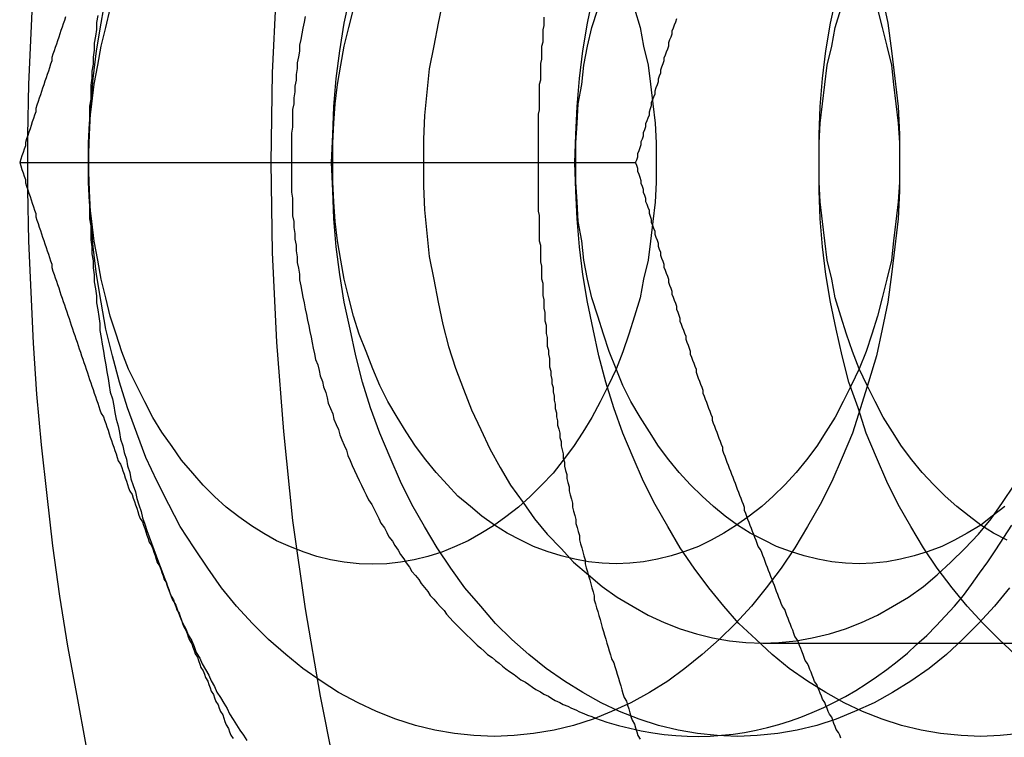
# Model space of a CAD drawing. Extents: x 2347 to 3317, y 267 to 894.
# Drawn here: x 2851 to 2860, y 480 to 487 of the extents above; entities that cross this region are included whole.
import ezdxf

# ---------------------------------------------------------------- set-up
doc = ezdxf.new("R2010")
doc.units = 0
doc.header["$LTSCALE"] = 25
doc.linetypes.add('VERDECKT', pattern=[0.375, 0.25, -0.125])
doc.layers.get('0').update_dxf_attribs({"linetype": 'CONTINUOUS'})
doc.layers.add('RAHMEN', color=254, linetype='CONTINUOUS')

# ---------------------------------------------------------------- blocks, each defined once
blk = doc.blocks.new('A$C6E0E7B12')
at = {"color": 1, "linetype": 'VERDECKT'}
for p, q in [((1963.941, 571.8662), (1969.3142, 571.8662)), ((1970.4191, 567.6782), (1976.3418, 567.6782))]:
    blk.add_line(p, q, dxfattribs=at)
at = {"color": 3, "linetype": 'CONTINUOUS'}
for points in [[(1964.01, 572.103, 0), (1964.02, 572.549, 0), (1964.04, 572.995, 0), (1964.06, 573.44, 0), (1964.09, 573.883, 0), (1964.13, 574.326, 0), (1964.18, 574.767, 0), (1964.23, 575.207, 0), (1964.29, 575.644, 0), (1964.36, 576.08, 0), (1964.44, 576.512, 0), (1964.52, 576.942, 0), (1964.61, 577.369, 0), (1964.71, 577.793, 0), (1964.82, 578.213, 0), (1964.93, 578.629, 0), (1965.05, 579.041, 0), (1965.18, 579.449, 0)], [(1964.54, 571.866, 0), (1964.55, 572.112, 0), (1964.56, 572.356, 0), (1964.58, 572.6, 0), (1964.61, 572.842, 0), (1964.65, 573.081, 0), (1964.69, 573.318, 0)], [(1971.46, 573.318, 0), (1971.51, 573.081, 0), (1971.54, 572.842, 0), (1971.57, 572.6, 0), (1971.6, 572.356, 0), (1971.61, 572.112, 0), (1971.61, 571.866, 0), (1971.61, 571.621, 0), (1971.6, 571.376, 0), (1971.57, 571.133, 0), (1971.54, 570.891, 0), (1971.51, 570.651, 0), (1971.46, 570.415, 0), (1971.41, 570.182, 0), (1971.34, 569.953, 0), (1971.27, 569.728, 0), (1971.2, 569.509, 0), (1971.11, 569.296, 0), (1971.02, 569.088, 0), (1970.92, 568.888, 0), (1970.81, 568.694, 0), (1970.7, 568.508, 0), (1970.58, 568.331, 0), (1970.45, 568.161, 0), (1970.32, 568.001, 0), (1970.18, 567.85, 0), (1970.04, 567.709, 0), (1969.89, 567.578, 0), (1969.74, 567.457, 0), (1969.59, 567.346, 0), (1969.43, 567.247, 0), (1969.27, 567.159, 0), (1969.1, 567.082, 0), (1968.94, 567.016, 0), (1968.77, 566.962, 0), (1968.6, 566.92, 0), (1968.42, 566.89, 0), (1968.25, 566.872, 0), (1968.08, 566.866, 0), (1967.9, 566.872, 0), (1967.73, 566.89, 0), (1967.56, 566.92, 0), (1967.39, 566.962, 0), (1967.22, 567.016, 0), (1967.05, 567.082, 0), (1966.89, 567.159, 0), (1966.72, 567.247, 0), (1966.57, 567.346, 0), (1966.41, 567.457, 0), (1966.26, 567.578, 0), (1966.11, 567.709, 0), (1965.97, 567.85, 0), (1965.83, 568.001, 0), (1965.7, 568.161, 0), (1965.58, 568.331, 0), (1965.46, 568.508, 0), (1965.34, 568.694, 0), (1965.24, 568.888, 0), (1965.14, 569.088, 0), (1965.04, 569.296, 0), (1964.96, 569.509, 0), (1964.88, 569.728, 0), (1964.81, 569.953, 0), (1964.75, 570.182, 0), (1964.69, 570.415, 0), (1964.65, 570.651, 0), (1964.61, 570.891, 0), (1964.58, 571.133, 0), (1964.56, 571.376, 0), (1964.55, 571.621, 0), (1964.54, 571.866, 0)], [(1968.96, 567.025, 0), (1969.06, 566.991, 0), (1969.16, 566.962, 0), (1969.26, 566.936, 0), (1969.36, 566.914, 0), (1969.46, 566.897, 0), (1969.56, 566.883, 0), (1969.66, 566.873, 0), (1969.76, 566.868, 0), (1969.86, 566.866, 0), (1969.96, 566.869, 0), (1970.06, 566.875, 0), (1970.16, 566.886, 0), (1970.26, 566.901, 0), (1970.36, 566.92, 0), (1970.46, 566.942, 0), (1970.56, 566.969, 0), (1970.66, 567, 0), (1970.75, 567.034, 0), (1970.85, 567.073, 0), (1970.95, 567.116, 0), (1971.04, 567.162, 0), (1971.14, 567.212, 0), (1971.23, 567.266, 0), (1971.32, 567.324, 0), (1971.41, 567.385, 0), (1971.5, 567.45, 0), (1971.59, 567.519, 0), (1971.68, 567.591, 0), (1971.76, 567.666, 0), (1971.85, 567.745, 0), (1971.93, 567.828, 0), (1972.01, 567.913, 0), (1972.09, 568.002, 0), (1972.17, 568.094, 0), (1972.24, 568.189, 0), (1972.31, 568.287, 0), (1972.38, 568.388, 0), (1972.45, 568.492, 0), (1972.52, 568.598, 0), (1972.59, 568.707, 0)], [(1964.62, 573.148, 0), (1964.61, 573.088, 0), (1964.61, 573.027, 0), (1964.6, 572.967, 0), (1964.59, 572.906, 0), (1964.59, 572.845, 0), (1964.58, 572.784, 0), (1964.58, 572.723, 0), (1964.57, 572.662, 0), (1964.57, 572.601, 0), (1964.56, 572.54, 0), (1964.56, 572.479, 0), (1964.56, 572.418, 0), (1964.55, 572.357, 0), (1964.55, 572.295, 0), (1964.55, 572.234, 0), (1964.55, 572.173, 0), (1964.54, 572.112, 0), (1964.54, 572.05, 0), (1964.54, 571.989, 0), (1964.54, 571.928, 0), (1964.54, 571.866, 0), (1964.54, 571.805, 0), (1964.54, 571.743, 0), (1964.54, 571.682, 0), (1964.54, 571.621, 0), (1964.55, 571.559, 0), (1964.55, 571.498, 0), (1964.55, 571.437, 0), (1964.55, 571.376, 0), (1964.56, 571.314, 0), (1964.56, 571.253, 0), (1964.56, 571.192, 0), (1964.57, 571.131, 0), (1964.57, 571.07, 0), (1964.58, 571.009, 0), (1964.58, 570.948, 0), (1964.59, 570.887, 0), (1964.59, 570.826, 0), (1964.6, 570.766, 0), (1964.61, 570.705, 0), (1964.61, 570.644, 0), (1964.62, 570.584, 0), (1964.63, 570.524, 0), (1964.64, 570.463, 0), (1964.64, 570.403, 0), (1964.65, 570.343, 0), (1964.66, 570.283, 0), (1964.67, 570.223, 0), (1964.68, 570.163, 0), (1964.69, 570.103, 0), (1964.7, 570.044, 0), (1964.71, 569.984, 0), (1964.72, 569.925, 0), (1964.73, 569.866, 0), (1964.75, 569.807, 0), (1964.76, 569.748, 0), (1964.77, 569.689, 0), (1964.78, 569.63, 0), (1964.8, 569.572, 0), (1964.81, 569.514, 0), (1964.82, 569.455, 0), (1964.84, 569.397, 0), (1964.85, 569.34, 0), (1964.87, 569.282, 0), (1964.88, 569.224, 0), (1964.9, 569.167, 0), (1964.91, 569.11, 0), (1964.93, 569.053, 0), (1964.95, 568.996, 0), (1964.96, 568.939, 0), (1964.98, 568.883, 0), (1965, 568.827, 0), (1965.01, 568.771, 0), (1965.03, 568.715, 0), (1965.05, 568.66, 0), (1965.07, 568.604, 0), (1965.09, 568.549, 0), (1965.11, 568.494, 0), (1965.13, 568.439, 0), (1965.15, 568.385, 0), (1965.17, 568.331, 0), (1965.19, 568.277, 0), (1965.21, 568.223, 0), (1965.23, 568.169, 0), (1965.25, 568.116, 0)], [(1964.54, 571.866, 0), (1964.54, 572.038, 0), (1964.55, 572.209, 0), (1964.57, 572.38, 0), (1964.59, 572.549, 0), (1964.62, 572.717, 0), (1964.65, 572.882, 0), (1964.69, 573.045, 0), (1964.73, 573.206, 0)], [(1969.3, 573.206, 0), (1969.35, 573.045, 0), (1969.38, 572.882, 0), (1969.42, 572.717, 0), (1969.44, 572.549, 0), (1969.46, 572.38, 0), (1969.48, 572.209, 0), (1969.49, 572.038, 0), (1969.49, 571.866, 0), (1969.49, 571.694, 0), (1969.48, 571.523, 0), (1969.46, 571.353, 0), (1969.44, 571.183, 0), (1969.42, 571.016, 0), (1969.38, 570.85, 0), (1969.35, 570.687, 0), (1969.3, 570.527, 0), (1969.25, 570.37, 0), (1969.2, 570.216, 0), (1969.14, 570.067, 0), (1969.07, 569.922, 0), (1969, 569.781, 0), (1968.93, 569.646, 0), (1968.85, 569.516, 0), (1968.77, 569.391, 0), (1968.68, 569.273, 0), (1968.59, 569.161, 0), (1968.49, 569.055, 0), (1968.39, 568.956, 0), (1968.29, 568.864, 0), (1968.18, 568.78, 0), (1968.07, 568.702, 0), (1967.96, 568.633, 0), (1967.85, 568.571, 0), (1967.73, 568.517, 0), (1967.62, 568.471, 0), (1967.5, 568.434, 0), (1967.38, 568.404, 0), (1967.26, 568.383, 0), (1967.14, 568.37, 0), (1967.02, 568.366, 0), (1966.9, 568.37, 0), (1966.77, 568.383, 0), (1966.65, 568.404, 0), (1966.53, 568.434, 0), (1966.42, 568.471, 0), (1966.3, 568.517, 0), (1966.18, 568.571, 0), (1966.07, 568.633, 0), (1965.96, 568.702, 0), (1965.85, 568.78, 0), (1965.74, 568.864, 0), (1965.64, 568.956, 0), (1965.54, 569.055, 0), (1965.45, 569.161, 0), (1965.35, 569.273, 0), (1965.27, 569.391, 0), (1965.18, 569.516, 0), (1965.1, 569.646, 0), (1965.03, 569.781, 0), (1964.96, 569.922, 0), (1964.89, 570.067, 0), (1964.83, 570.216, 0), (1964.78, 570.37, 0), (1964.73, 570.527, 0), (1964.69, 570.687, 0), (1964.65, 570.85, 0), (1964.62, 571.016, 0), (1964.59, 571.183, 0), (1964.57, 571.353, 0), (1964.55, 571.523, 0), (1964.54, 571.694, 0), (1964.54, 571.866, 0)], [(1964.52, 566.79, 0), (1964.44, 567.22, 0), (1964.36, 567.653, 0), (1964.29, 568.088, 0), (1964.23, 568.526, 0), (1964.18, 568.965, 0), (1964.13, 569.406, 0), (1964.09, 569.849, 0), (1964.06, 570.293, 0), (1964.04, 570.738, 0), (1964.02, 571.183, 0), (1964.01, 571.629, 0)], [(1965.25, 568.116, 0), (1965.27, 568.063, 0), (1965.3, 568.01, 0), (1965.32, 567.958, 0), (1965.34, 567.906, 0), (1965.36, 567.854, 0), (1965.39, 567.802, 0), (1965.41, 567.751, 0), (1965.44, 567.699, 0), (1965.46, 567.649, 0), (1965.48, 567.598, 0), (1965.51, 567.548, 0), (1965.53, 567.498, 0), (1965.56, 567.448, 0), (1965.59, 567.398, 0), (1965.61, 567.349, 0), (1965.64, 567.3, 0), (1965.66, 567.252, 0), (1965.69, 567.204, 0), (1965.72, 567.156, 0), (1965.75, 567.108, 0), (1965.77, 567.061, 0), (1965.8, 567.014, 0), (1965.83, 566.967, 0), (1965.86, 566.921, 0), (1965.89, 566.875, 0), (1965.92, 566.83, 0)]]:
    blk.add_polyline3d(points, dxfattribs=at)
at = {"color": 1, "linetype": 'VERDECKT'}
for points in [[(1967.3, 579.464, 0), (1967.08, 578.744, 0), (1966.89, 578.012, 0), (1966.71, 577.269, 0), (1966.56, 576.516, 0), (1966.43, 575.754, 0), (1966.32, 574.985, 0), (1966.24, 574.21, 0), (1966.18, 573.431, 0), (1966.14, 572.65, 0), (1966.13, 571.866, 0), (1966.14, 571.083, 0), (1966.18, 570.301, 0), (1966.24, 569.522, 0), (1966.32, 568.747, 0), (1966.43, 567.978, 0), (1966.56, 567.216, 0), (1966.71, 566.463, 0)], [(1966.66, 571.866, 0), (1966.67, 572.112, 0), (1966.68, 572.356, 0), (1966.7, 572.6, 0), (1966.73, 572.842, 0), (1966.77, 573.081, 0), (1966.82, 573.318, 0)], [(1972.57, 568.161, 0), (1972.44, 568.001, 0), (1972.3, 567.85, 0), (1972.16, 567.709, 0), (1972.02, 567.578, 0), (1971.87, 567.457, 0), (1971.71, 567.346, 0), (1971.55, 567.247, 0), (1971.39, 567.159, 0), (1971.22, 567.082, 0), (1971.06, 567.016, 0), (1970.89, 566.962, 0), (1970.72, 566.92, 0), (1970.55, 566.89, 0), (1970.37, 566.872, 0), (1970.2, 566.866, 0), (1970.02, 566.872, 0), (1969.85, 566.89, 0), (1969.68, 566.92, 0), (1969.51, 566.962, 0), (1969.34, 567.016, 0), (1969.17, 567.082, 0), (1969.01, 567.159, 0), (1968.85, 567.247, 0), (1968.69, 567.346, 0), (1968.53, 567.457, 0), (1968.38, 567.578, 0), (1968.23, 567.709, 0), (1968.09, 567.85, 0), (1967.96, 568.001, 0), (1967.82, 568.161, 0), (1967.7, 568.331, 0), (1967.58, 568.508, 0), (1967.47, 568.694, 0), (1967.36, 568.888, 0), (1967.26, 569.088, 0), (1967.17, 569.296, 0), (1967.08, 569.509, 0), (1967, 569.728, 0), (1966.93, 569.953, 0), (1966.87, 570.182, 0), (1966.82, 570.415, 0), (1966.77, 570.651, 0), (1966.73, 570.891, 0), (1966.7, 571.133, 0), (1966.68, 571.376, 0), (1966.67, 571.621, 0), (1966.66, 571.866, 0)], [(1968.78, 571.866, 0), (1968.79, 572.112, 0), (1968.8, 572.356, 0), (1968.82, 572.6, 0), (1968.85, 572.842, 0), (1968.89, 573.081, 0), (1968.94, 573.318, 0)], [(1972.67, 566.89, 0), (1972.49, 566.872, 0), (1972.32, 566.866, 0), (1972.15, 566.872, 0), (1971.97, 566.89, 0), (1971.8, 566.92, 0), (1971.63, 566.962, 0), (1971.46, 567.016, 0), (1971.29, 567.082, 0), (1971.13, 567.159, 0), (1970.97, 567.247, 0), (1970.81, 567.346, 0), (1970.65, 567.457, 0), (1970.5, 567.578, 0), (1970.36, 567.709, 0), (1970.21, 567.85, 0), (1970.08, 568.001, 0), (1969.95, 568.161, 0), (1969.82, 568.331, 0), (1969.7, 568.508, 0), (1969.59, 568.694, 0), (1969.48, 568.888, 0), (1969.38, 569.088, 0), (1969.29, 569.296, 0), (1969.2, 569.509, 0), (1969.12, 569.728, 0), (1969.05, 569.953, 0), (1968.99, 570.182, 0), (1968.94, 570.415, 0), (1968.89, 570.651, 0), (1968.85, 570.891, 0), (1968.82, 571.133, 0), (1968.8, 571.376, 0), (1968.79, 571.621, 0), (1968.78, 571.866, 0)], [(1970.91, 571.866, 0), (1970.91, 572.112, 0), (1970.92, 572.356, 0), (1970.94, 572.6, 0), (1970.97, 572.842, 0), (1971.01, 573.081, 0), (1971.06, 573.318, 0), (1971.11, 573.551, 0), (1971.17, 573.78, 0), (1971.25, 574.004, 0), (1971.32, 574.223, 0), (1971.41, 574.437, 0), (1971.5, 574.644, 0), (1971.6, 574.845, 0), (1971.71, 575.038, 0), (1971.82, 575.224, 0), (1971.94, 575.402, 0), (1972.07, 575.571, 0), (1972.2, 575.731, 0), (1972.34, 575.882, 0), (1972.48, 576.024, 0), (1972.62, 576.155, 0)], [(1972.62, 567.578, 0), (1972.48, 567.709, 0), (1972.34, 567.85, 0), (1972.2, 568.001, 0), (1972.07, 568.161, 0), (1971.94, 568.331, 0), (1971.82, 568.508, 0), (1971.71, 568.694, 0), (1971.6, 568.888, 0), (1971.5, 569.088, 0), (1971.41, 569.296, 0), (1971.32, 569.509, 0), (1971.25, 569.728, 0), (1971.17, 569.953, 0), (1971.11, 570.182, 0), (1971.06, 570.415, 0), (1971.01, 570.651, 0), (1970.97, 570.891, 0), (1970.94, 571.133, 0), (1970.92, 571.376, 0), (1970.91, 571.621, 0), (1970.91, 571.866, 0)], [(1966.43, 573.139, 0), (1966.42, 573.089, 0), (1966.41, 573.039, 0), (1966.4, 572.989, 0), (1966.39, 572.939, 0), (1966.38, 572.889, 0), (1966.38, 572.838, 0), (1966.37, 572.788, 0), (1966.36, 572.737, 0), (1966.36, 572.686, 0), (1966.35, 572.635, 0), (1966.35, 572.585, 0), (1966.34, 572.534, 0), (1966.34, 572.482, 0), (1966.33, 572.431, 0), (1966.33, 572.38, 0), (1966.32, 572.329, 0), (1966.32, 572.278, 0), (1966.32, 572.226, 0), (1966.32, 572.175, 0), (1966.31, 572.124, 0), (1966.31, 572.072, 0), (1966.31, 572.021, 0), (1966.31, 571.969, 0), (1966.31, 571.918, 0), (1966.31, 571.866, 0)], [(1967.46, 571.866, 0), (1967.46, 571.661, 0), (1967.47, 571.456, 0), (1967.49, 571.252, 0), (1967.51, 571.049, 0), (1967.55, 570.849, 0), (1967.59, 570.65, 0), (1967.63, 570.455, 0), (1967.68, 570.264, 0), (1967.74, 570.076, 0), (1967.81, 569.892, 0), (1967.88, 569.713, 0), (1967.96, 569.539, 0), (1968.04, 569.371, 0), (1968.13, 569.209, 0), (1968.22, 569.054, 0), (1968.33, 568.905, 0), (1968.43, 568.763, 0), (1968.54, 568.629, 0), (1968.66, 568.502, 0), (1968.77, 568.384, 0), (1968.9, 568.274, 0), (1969.02, 568.173, 0), (1969.15, 568.08, 0), (1969.29, 567.997, 0), (1969.42, 567.923, 0), (1969.56, 567.859, 0), (1969.7, 567.804, 0), (1969.84, 567.759, 0), (1969.98, 567.724, 0), (1970.13, 567.698, 0), (1970.27, 567.683, 0), (1970.42, 567.678, 0), (1970.56, 567.683, 0), (1970.71, 567.698, 0), (1970.85, 567.724, 0), (1971, 567.759, 0), (1971.14, 567.804, 0), (1971.28, 567.859, 0), (1971.42, 567.923, 0), (1971.55, 567.997, 0), (1971.69, 568.08, 0), (1971.82, 568.173, 0), (1971.94, 568.274, 0), (1972.06, 568.384, 0), (1972.18, 568.502, 0), (1972.3, 568.629, 0), (1972.41, 568.763, 0), (1972.51, 568.905, 0), (1972.61, 569.054, 0)], [(1967.63, 573.277, 0), (1967.59, 573.082, 0), (1967.55, 572.884, 0), (1967.51, 572.683, 0), (1967.49, 572.481, 0), (1967.47, 572.277, 0), (1967.46, 572.072, 0), (1967.46, 571.866, 0)], [(1966.67, 571.866, 0), (1966.67, 572.038, 0), (1966.68, 572.209, 0), (1966.69, 572.379, 0), (1966.71, 572.548, 0), (1966.74, 572.715, 0), (1966.77, 572.881, 0), (1966.81, 573.044, 0), (1966.85, 573.204, 0)], [(1971.42, 573.204, 0), (1971.46, 573.044, 0), (1971.5, 572.881, 0), (1971.54, 572.715, 0), (1971.56, 572.548, 0), (1971.58, 572.379, 0), (1971.6, 572.209, 0), (1971.61, 572.038, 0), (1971.61, 571.866, 0), (1971.61, 571.695, 0), (1971.6, 571.524, 0), (1971.58, 571.353, 0), (1971.56, 571.184, 0), (1971.54, 571.017, 0), (1971.5, 570.852, 0), (1971.46, 570.689, 0), (1971.42, 570.529, 0), (1971.37, 570.372, 0), (1971.32, 570.219, 0), (1971.26, 570.069, 0), (1971.19, 569.925, 0), (1971.12, 569.784, 0), (1971.05, 569.649, 0), (1970.97, 569.519, 0), (1970.89, 569.395, 0), (1970.8, 569.277, 0), (1970.71, 569.165, 0), (1970.61, 569.059, 0), (1970.51, 568.96, 0), (1970.41, 568.868, 0), (1970.3, 568.784, 0), (1970.19, 568.707, 0), (1970.08, 568.637, 0), (1969.97, 568.576, 0), (1969.86, 568.522, 0), (1969.74, 568.476, 0), (1969.62, 568.438, 0), (1969.5, 568.409, 0), (1969.38, 568.388, 0), (1969.26, 568.375, 0), (1969.14, 568.371, 0), (1969.02, 568.375, 0), (1968.9, 568.388, 0), (1968.78, 568.409, 0), (1968.66, 568.438, 0), (1968.54, 568.476, 0), (1968.42, 568.522, 0), (1968.31, 568.576, 0), (1968.19, 568.637, 0), (1968.08, 568.707, 0), (1967.97, 568.784, 0), (1967.87, 568.868, 0), (1967.76, 568.96, 0), (1967.67, 569.059, 0), (1967.57, 569.165, 0), (1967.48, 569.277, 0), (1967.39, 569.395, 0), (1967.31, 569.519, 0), (1967.23, 569.649, 0), (1967.15, 569.784, 0), (1967.08, 569.925, 0), (1967.02, 570.069, 0), (1966.96, 570.219, 0), (1966.9, 570.372, 0), (1966.85, 570.529, 0), (1966.81, 570.689, 0), (1966.77, 570.852, 0), (1966.74, 571.017, 0), (1966.71, 571.184, 0), (1966.69, 571.353, 0), (1966.68, 571.524, 0), (1966.67, 571.695, 0), (1966.67, 571.866, 0)], [(1968.79, 571.866, 0), (1968.79, 572.038, 0), (1968.8, 572.209, 0), (1968.81, 572.379, 0), (1968.84, 572.548, 0), (1968.86, 572.715, 0), (1968.89, 572.881, 0), (1968.93, 573.044, 0), (1968.98, 573.204, 0)], [(1972.53, 568.868, 0), (1972.42, 568.784, 0), (1972.32, 568.707, 0), (1972.2, 568.637, 0), (1972.09, 568.576, 0), (1971.98, 568.522, 0), (1971.86, 568.476, 0), (1971.74, 568.438, 0), (1971.62, 568.409, 0), (1971.5, 568.388, 0), (1971.38, 568.375, 0), (1971.26, 568.371, 0), (1971.14, 568.375, 0), (1971.02, 568.388, 0), (1970.9, 568.409, 0), (1970.78, 568.438, 0), (1970.66, 568.476, 0), (1970.54, 568.522, 0), (1970.43, 568.576, 0), (1970.31, 568.637, 0), (1970.2, 568.707, 0), (1970.09, 568.784, 0), (1969.99, 568.868, 0), (1969.89, 568.96, 0), (1969.79, 569.059, 0), (1969.69, 569.165, 0), (1969.6, 569.277, 0), (1969.51, 569.395, 0), (1969.43, 569.519, 0), (1969.35, 569.649, 0), (1969.27, 569.784, 0), (1969.2, 569.925, 0), (1969.14, 570.069, 0), (1969.08, 570.219, 0), (1969.03, 570.372, 0), (1968.98, 570.529, 0), (1968.93, 570.689, 0), (1968.89, 570.852, 0), (1968.86, 571.017, 0), (1968.84, 571.184, 0), (1968.81, 571.353, 0), (1968.8, 571.524, 0), (1968.79, 571.695, 0), (1968.79, 571.866, 0)], [(1970.91, 571.866, 0), (1970.91, 572.038, 0), (1970.92, 572.209, 0), (1970.94, 572.379, 0), (1970.96, 572.548, 0), (1970.98, 572.715, 0), (1971.02, 572.881, 0), (1971.05, 573.044, 0), (1971.1, 573.204, 0)], [(1972.55, 568.576, 0), (1972.43, 568.637, 0), (1972.32, 568.707, 0), (1972.22, 568.784, 0), (1972.11, 568.868, 0), (1972.01, 568.96, 0), (1971.91, 569.059, 0), (1971.81, 569.165, 0), (1971.72, 569.277, 0), (1971.63, 569.395, 0), (1971.55, 569.519, 0), (1971.47, 569.649, 0), (1971.4, 569.784, 0), (1971.33, 569.925, 0), (1971.26, 570.069, 0), (1971.2, 570.219, 0), (1971.15, 570.372, 0), (1971.1, 570.529, 0), (1971.05, 570.689, 0), (1971.02, 570.852, 0), (1970.98, 571.017, 0), (1970.96, 571.184, 0), (1970.94, 571.353, 0), (1970.92, 571.524, 0), (1970.91, 571.695, 0), (1970.91, 571.866, 0)], [(1964.01, 571.629, 0), (1964.01, 571.633, 0), (1964.01, 571.637, 0), (1964.01, 571.64, 0), (1964.01, 571.644, 0), (1964.01, 571.648, 0), (1964.01, 571.651, 0), (1964.01, 571.655, 0), (1964.01, 571.659, 0), (1964.01, 571.662, 0), (1964.01, 571.666, 0), (1964.01, 571.67, 0), (1964.01, 571.674, 0), (1964.01, 571.677, 0), (1964.01, 571.681, 0), (1964.01, 571.685, 0), (1964.01, 571.688, 0), (1964.01, 571.692, 0), (1964.01, 571.696, 0), (1964.01, 571.699, 0), (1964.01, 571.703, 0), (1964.01, 571.707, 0), (1964.01, 571.711, 0), (1964.01, 571.714, 0), (1964.01, 571.718, 0), (1964.01, 571.722, 0), (1964.01, 571.725, 0), (1964.01, 571.729, 0), (1964.01, 571.733, 0), (1964.01, 571.737, 0), (1964.01, 571.74, 0), (1964.01, 571.744, 0), (1964.01, 571.748, 0), (1964.01, 571.751, 0), (1964.01, 571.755, 0), (1964.01, 571.759, 0), (1964.01, 571.762, 0), (1964.01, 571.766, 0), (1964.01, 571.77, 0), (1964.01, 571.774, 0), (1964.01, 571.777, 0), (1964.01, 571.781, 0), (1964.01, 571.785, 0), (1964.01, 571.788, 0), (1964.01, 571.792, 0), (1964.01, 571.796, 0), (1964.01, 571.8, 0), (1964.01, 571.803, 0), (1964.01, 571.807, 0), (1964.01, 571.811, 0), (1964.01, 571.814, 0), (1964.01, 571.818, 0), (1964.01, 571.822, 0), (1964.01, 571.825, 0), (1964.01, 571.829, 0), (1964.01, 571.833, 0), (1964.01, 571.837, 0), (1964.01, 571.84, 0), (1964.01, 571.844, 0), (1964.01, 571.848, 0), (1964.01, 571.851, 0), (1964.01, 571.855, 0), (1964.01, 571.859, 0), (1964.01, 571.863, 0), (1964.01, 571.866, 0), (1964.01, 571.87, 0), (1964.01, 571.874, 0), (1964.01, 571.877, 0), (1964.01, 571.881, 0), (1964.01, 571.885, 0), (1964.01, 571.888, 0), (1964.01, 571.892, 0), (1964.01, 571.896, 0), (1964.01, 571.9, 0), (1964.01, 571.903, 0), (1964.01, 571.907, 0), (1964.01, 571.911, 0), (1964.01, 571.914, 0), (1964.01, 571.918, 0), (1964.01, 571.922, 0), (1964.01, 571.925, 0), (1964.01, 571.929, 0), (1964.01, 571.933, 0), (1964.01, 571.937, 0), (1964.01, 571.94, 0), (1964.01, 571.944, 0), (1964.01, 571.948, 0), (1964.01, 571.951, 0), (1964.01, 571.955, 0), (1964.01, 571.959, 0), (1964.01, 571.963, 0), (1964.01, 571.966, 0), (1964.01, 571.97, 0), (1964.01, 571.974, 0), (1964.01, 571.977, 0), (1964.01, 571.981, 0), (1964.01, 571.985, 0), (1964.01, 571.988, 0), (1964.01, 571.992, 0), (1964.01, 571.996, 0), (1964.01, 572, 0), (1964.01, 572.003, 0), (1964.01, 572.007, 0), (1964.01, 572.011, 0), (1964.01, 572.014, 0), (1964.01, 572.018, 0), (1964.01, 572.022, 0), (1964.01, 572.026, 0), (1964.01, 572.029, 0), (1964.01, 572.033, 0), (1964.01, 572.037, 0), (1964.01, 572.04, 0), (1964.01, 572.044, 0), (1964.01, 572.048, 0), (1964.01, 572.051, 0), (1964.01, 572.055, 0), (1964.01, 572.059, 0), (1964.01, 572.063, 0), (1964.01, 572.066, 0), (1964.01, 572.07, 0), (1964.01, 572.074, 0), (1964.01, 572.077, 0), (1964.01, 572.081, 0), (1964.01, 572.085, 0), (1964.01, 572.089, 0), (1964.01, 572.092, 0), (1964.01, 572.096, 0), (1964.01, 572.1, 0), (1964.01, 572.103, 0)], [(1966.31, 571.866, 0), (1966.31, 571.815, 0), (1966.31, 571.763, 0), (1966.31, 571.712, 0), (1966.31, 571.66, 0), (1966.31, 571.609, 0), (1966.32, 571.557, 0), (1966.32, 571.506, 0), (1966.32, 571.455, 0), (1966.32, 571.403, 0), (1966.33, 571.352, 0), (1966.33, 571.301, 0), (1966.34, 571.25, 0), (1966.34, 571.199, 0), (1966.35, 571.148, 0), (1966.35, 571.097, 0), (1966.36, 571.046, 0), (1966.36, 570.995, 0), (1966.37, 570.945, 0), (1966.38, 570.894, 0), (1966.38, 570.844, 0), (1966.39, 570.793, 0), (1966.4, 570.743, 0), (1966.41, 570.693, 0), (1966.42, 570.643, 0), (1966.43, 570.593, 0), (1966.44, 570.543, 0), (1966.45, 570.494, 0), (1966.46, 570.444, 0), (1966.47, 570.395, 0), (1966.48, 570.346, 0), (1966.49, 570.297, 0), (1966.5, 570.248, 0), (1966.51, 570.2, 0), (1966.52, 570.151, 0), (1966.54, 570.103, 0), (1966.55, 570.055, 0), (1966.56, 570.007, 0), (1966.58, 569.959, 0), (1966.59, 569.912, 0), (1966.61, 569.864, 0), (1966.62, 569.817, 0), (1966.63, 569.771, 0), (1966.65, 569.724, 0), (1966.67, 569.677, 0), (1966.68, 569.631, 0), (1966.7, 569.585, 0), (1966.72, 569.54, 0), (1966.73, 569.494, 0), (1966.75, 569.449, 0), (1966.77, 569.404, 0), (1966.79, 569.359, 0), (1966.8, 569.315, 0), (1966.82, 569.271, 0), (1966.84, 569.227, 0), (1966.86, 569.183, 0), (1966.88, 569.14, 0), (1966.9, 569.097, 0), (1966.92, 569.054, 0), (1966.94, 569.012, 0), (1966.96, 568.97, 0), (1966.98, 568.928, 0), (1967.01, 568.886, 0), (1967.03, 568.845, 0), (1967.05, 568.804, 0), (1967.07, 568.764, 0), (1967.09, 568.724, 0), (1967.12, 568.684, 0), (1967.14, 568.644, 0), (1967.16, 568.605, 0), (1967.19, 568.566, 0), (1967.21, 568.528, 0), (1967.24, 568.49, 0), (1967.26, 568.452, 0), (1967.29, 568.414, 0), (1967.31, 568.377, 0), (1967.34, 568.341, 0), (1967.36, 568.304, 0), (1967.39, 568.268, 0), (1967.42, 568.233, 0), (1967.44, 568.198, 0), (1967.47, 568.163, 0), (1967.5, 568.128, 0), (1967.52, 568.094, 0), (1967.55, 568.061, 0), (1967.58, 568.028, 0), (1967.61, 567.995, 0), (1967.64, 567.962, 0), (1967.66, 567.93, 0), (1967.69, 567.899, 0), (1967.72, 567.868, 0), (1967.75, 567.837, 0), (1967.78, 567.807, 0), (1967.81, 567.777, 0), (1967.84, 567.748, 0), (1967.87, 567.719, 0), (1967.9, 567.69, 0), (1967.93, 567.662, 0), (1967.96, 567.634, 0), (1967.99, 567.607, 0), (1968.02, 567.58, 0), (1968.06, 567.554, 0), (1968.09, 567.528, 0), (1968.12, 567.503, 0), (1968.15, 567.478, 0), (1968.18, 567.453, 0), (1968.21, 567.43, 0), (1968.25, 567.406, 0), (1968.28, 567.383, 0), (1968.31, 567.36, 0), (1968.35, 567.338, 0), (1968.38, 567.317, 0), (1968.41, 567.296, 0), (1968.44, 567.275, 0), (1968.48, 567.255, 0), (1968.51, 567.235, 0), (1968.55, 567.216, 0), (1968.58, 567.197, 0), (1968.61, 567.179, 0), (1968.65, 567.161, 0), (1968.68, 567.144, 0), (1968.72, 567.128, 0), (1968.75, 567.111, 0), (1968.79, 567.096, 0), (1968.82, 567.081, 0), (1968.86, 567.066, 0), (1968.89, 567.052, 0), (1968.93, 567.038, 0), (1968.96, 567.025, 0)]]:
    blk.add_polyline3d(points, dxfattribs=at)
at = {"color": 1}
for points in [[(1968.51, 573.135, 0), (1968.51, 573.098, 0), (1968.51, 573.062, 0), (1968.5, 573.025, 0), (1968.5, 572.988, 0), (1968.5, 572.952, 0), (1968.5, 572.915, 0), (1968.49, 572.878, 0), (1968.49, 572.842, 0), (1968.49, 572.805, 0), (1968.49, 572.768, 0), (1968.48, 572.731, 0), (1968.48, 572.695, 0), (1968.48, 572.658, 0), (1968.48, 572.621, 0), (1968.48, 572.584, 0), (1968.47, 572.548, 0), (1968.47, 572.511, 0), (1968.47, 572.474, 0), (1968.47, 572.437, 0), (1968.47, 572.4, 0), (1968.47, 572.364, 0), (1968.47, 572.327, 0), (1968.46, 572.29, 0), (1968.46, 572.253, 0), (1968.46, 572.216, 0), (1968.46, 572.179, 0), (1968.46, 572.143, 0), (1968.46, 572.106, 0), (1968.46, 572.069, 0), (1968.46, 572.032, 0), (1968.46, 571.995, 0), (1968.46, 571.958, 0), (1968.46, 571.921, 0), (1968.46, 571.885, 0), (1968.46, 571.848, 0), (1968.46, 571.811, 0), (1968.46, 571.774, 0), (1968.46, 571.737, 0), (1968.46, 571.7, 0), (1968.46, 571.663, 0), (1968.46, 571.627, 0), (1968.46, 571.59, 0), (1968.46, 571.553, 0), (1968.46, 571.516, 0), (1968.46, 571.479, 0), (1968.46, 571.442, 0), (1968.47, 571.406, 0), (1968.47, 571.369, 0), (1968.47, 571.332, 0), (1968.47, 571.295, 0), (1968.47, 571.258, 0), (1968.47, 571.222, 0), (1968.47, 571.185, 0), (1968.48, 571.148, 0), (1968.48, 571.111, 0), (1968.48, 571.074, 0), (1968.48, 571.038, 0), (1968.48, 571.001, 0), (1968.49, 570.964, 0), (1968.49, 570.927, 0), (1968.49, 570.891, 0), (1968.49, 570.854, 0), (1968.5, 570.817, 0), (1968.5, 570.781, 0), (1968.5, 570.744, 0), (1968.5, 570.707, 0), (1968.51, 570.671, 0), (1968.51, 570.634, 0), (1968.51, 570.597, 0), (1968.52, 570.561, 0), (1968.52, 570.524, 0), (1968.52, 570.488, 0), (1968.53, 570.451, 0), (1968.53, 570.414, 0), (1968.53, 570.378, 0), (1968.54, 570.341, 0), (1968.54, 570.305, 0), (1968.54, 570.268, 0), (1968.55, 570.232, 0), (1968.55, 570.196, 0), (1968.56, 570.159, 0), (1968.56, 570.123, 0), (1968.56, 570.086, 0), (1968.57, 570.05, 0), (1968.57, 570.014, 0), (1968.58, 569.977, 0), (1968.58, 569.941, 0), (1968.59, 569.905, 0), (1968.59, 569.868, 0), (1968.6, 569.832, 0), (1968.6, 569.796, 0), (1968.61, 569.76, 0), (1968.61, 569.724, 0), (1968.62, 569.687, 0), (1968.62, 569.651, 0), (1968.63, 569.615, 0), (1968.63, 569.579, 0), (1968.64, 569.543, 0), (1968.65, 569.507, 0), (1968.65, 569.471, 0), (1968.66, 569.435, 0), (1968.66, 569.399, 0), (1968.67, 569.363, 0), (1968.68, 569.327, 0), (1968.68, 569.291, 0), (1968.69, 569.256, 0), (1968.69, 569.22, 0), (1968.7, 569.184, 0), (1968.71, 569.148, 0), (1968.71, 569.112, 0), (1968.72, 569.077, 0), (1968.73, 569.041, 0), (1968.73, 569.005, 0), (1968.74, 568.97, 0), (1968.75, 568.934, 0), (1968.76, 568.899, 0), (1968.76, 568.863, 0), (1968.77, 568.828, 0), (1968.78, 568.792, 0), (1968.79, 568.757, 0), (1968.79, 568.722, 0), (1968.8, 568.686, 0), (1968.81, 568.651, 0), (1968.82, 568.616, 0), (1968.82, 568.58, 0), (1968.83, 568.545, 0), (1968.84, 568.51, 0), (1968.85, 568.475, 0), (1968.86, 568.44, 0), (1968.87, 568.405, 0), (1968.87, 568.37, 0), (1968.88, 568.335, 0), (1968.89, 568.3, 0), (1968.9, 568.265, 0), (1968.91, 568.23, 0), (1968.92, 568.195, 0), (1968.93, 568.161, 0), (1968.94, 568.126, 0), (1968.95, 568.091, 0), (1968.95, 568.057, 0), (1968.96, 568.022, 0), (1968.97, 567.987, 0), (1968.98, 567.953, 0), (1968.99, 567.919, 0), (1969, 567.884, 0), (1969.01, 567.85, 0), (1969.02, 567.815, 0), (1969.03, 567.781, 0), (1969.04, 567.747, 0), (1969.05, 567.713, 0), (1969.06, 567.678, 0), (1969.07, 567.644, 0), (1969.08, 567.61, 0), (1969.09, 567.576, 0), (1969.1, 567.542, 0), (1969.12, 567.508, 0), (1969.13, 567.475, 0), (1969.14, 567.441, 0), (1969.15, 567.407, 0), (1969.16, 567.373, 0), (1969.17, 567.34, 0), (1969.18, 567.306, 0), (1969.19, 567.272, 0), (1969.2, 567.239, 0), (1969.21, 567.205, 0), (1969.23, 567.172, 0), (1969.24, 567.139, 0), (1969.25, 567.105, 0), (1969.26, 567.072, 0), (1969.27, 567.039, 0), (1969.28, 567.006, 0), (1969.3, 566.973, 0), (1969.31, 566.939, 0), (1969.32, 566.906, 0), (1969.33, 566.874, 0), (1969.35, 566.841, 0)], [(1969.31, 571.866, 0), (1969.32, 571.892, 0), (1969.33, 571.918, 0), (1969.33, 571.945, 0), (1969.34, 571.971, 0), (1969.35, 571.997, 0), (1969.36, 572.023, 0), (1969.36, 572.049, 0), (1969.37, 572.075, 0), (1969.38, 572.101, 0), (1969.38, 572.128, 0), (1969.39, 572.154, 0), (1969.4, 572.18, 0), (1969.4, 572.206, 0), (1969.41, 572.232, 0), (1969.42, 572.258, 0), (1969.43, 572.284, 0), (1969.43, 572.31, 0), (1969.44, 572.337, 0), (1969.45, 572.363, 0), (1969.45, 572.389, 0), (1969.46, 572.415, 0), (1969.47, 572.441, 0), (1969.48, 572.467, 0), (1969.48, 572.493, 0), (1969.49, 572.52, 0), (1969.5, 572.546, 0), (1969.51, 572.572, 0), (1969.51, 572.598, 0), (1969.52, 572.624, 0), (1969.53, 572.65, 0), (1969.53, 572.676, 0), (1969.54, 572.702, 0), (1969.55, 572.729, 0), (1969.56, 572.755, 0), (1969.56, 572.781, 0), (1969.57, 572.807, 0), (1969.58, 572.833, 0), (1969.59, 572.859, 0), (1969.6, 572.885, 0), (1969.6, 572.912, 0), (1969.61, 572.938, 0), (1969.62, 572.964, 0), (1969.63, 572.99, 0), (1969.63, 573.016, 0), (1969.64, 573.042, 0), (1969.65, 573.068, 0), (1969.66, 573.094, 0), (1969.67, 573.121, 0)], [(1971.1, 566.849, 0), (1971.09, 566.875, 0), (1971.08, 566.901, 0), (1971.06, 566.927, 0), (1971.05, 566.953, 0), (1971.04, 566.979, 0), (1971.03, 567.006, 0), (1971.02, 567.032, 0), (1971, 567.058, 0), (1970.99, 567.084, 0), (1970.98, 567.11, 0), (1970.97, 567.136, 0), (1970.96, 567.162, 0), (1970.94, 567.189, 0), (1970.93, 567.215, 0), (1970.92, 567.241, 0), (1970.91, 567.267, 0), (1970.9, 567.293, 0), (1970.89, 567.319, 0), (1970.87, 567.345, 0), (1970.86, 567.371, 0), (1970.85, 567.398, 0), (1970.84, 567.424, 0), (1970.83, 567.45, 0), (1970.82, 567.476, 0), (1970.81, 567.502, 0), (1970.79, 567.528, 0), (1970.78, 567.554, 0), (1970.77, 567.58, 0), (1970.76, 567.607, 0), (1970.75, 567.633, 0), (1970.74, 567.659, 0), (1970.73, 567.685, 0), (1970.72, 567.711, 0), (1970.7, 567.737, 0), (1970.69, 567.763, 0), (1970.68, 567.79, 0), (1970.67, 567.816, 0), (1970.66, 567.842, 0), (1970.65, 567.868, 0), (1970.64, 567.894, 0), (1970.63, 567.92, 0), (1970.62, 567.946, 0), (1970.61, 567.972, 0), (1970.59, 567.999, 0), (1970.58, 568.025, 0), (1970.57, 568.051, 0), (1970.56, 568.077, 0), (1970.55, 568.103, 0), (1970.54, 568.129, 0), (1970.53, 568.155, 0), (1970.52, 568.182, 0), (1970.51, 568.208, 0), (1970.5, 568.234, 0), (1970.49, 568.26, 0), (1970.48, 568.286, 0), (1970.47, 568.312, 0), (1970.46, 568.338, 0), (1970.45, 568.364, 0), (1970.44, 568.391, 0), (1970.43, 568.417, 0), (1970.42, 568.443, 0), (1970.41, 568.469, 0), (1970.4, 568.495, 0), (1970.38, 568.521, 0), (1970.37, 568.547, 0), (1970.36, 568.574, 0), (1970.35, 568.6, 0), (1970.34, 568.626, 0), (1970.33, 568.652, 0), (1970.32, 568.678, 0), (1970.31, 568.704, 0), (1970.3, 568.73, 0), (1970.29, 568.756, 0), (1970.28, 568.783, 0), (1970.27, 568.809, 0), (1970.26, 568.835, 0), (1970.26, 568.861, 0), (1970.25, 568.887, 0), (1970.24, 568.913, 0), (1970.23, 568.939, 0), (1970.22, 568.966, 0), (1970.21, 568.992, 0), (1970.2, 569.018, 0), (1970.19, 569.044, 0), (1970.18, 569.07, 0), (1970.17, 569.096, 0), (1970.16, 569.122, 0), (1970.15, 569.148, 0), (1970.14, 569.175, 0), (1970.13, 569.201, 0), (1970.12, 569.227, 0), (1970.11, 569.253, 0), (1970.1, 569.279, 0), (1970.09, 569.305, 0), (1970.08, 569.331, 0), (1970.07, 569.357, 0), (1970.07, 569.384, 0), (1970.06, 569.41, 0), (1970.05, 569.436, 0), (1970.04, 569.462, 0), (1970.03, 569.488, 0), (1970.02, 569.514, 0), (1970.01, 569.54, 0), (1970, 569.567, 0), (1969.99, 569.593, 0), (1969.98, 569.619, 0), (1969.98, 569.645, 0), (1969.97, 569.671, 0), (1969.96, 569.697, 0), (1969.95, 569.723, 0), (1969.94, 569.749, 0), (1969.93, 569.776, 0), (1969.92, 569.802, 0), (1969.91, 569.828, 0), (1969.9, 569.854, 0), (1969.9, 569.88, 0), (1969.89, 569.906, 0), (1969.88, 569.932, 0), (1969.87, 569.959, 0), (1969.86, 569.985, 0), (1969.85, 570.011, 0), (1969.84, 570.037, 0), (1969.84, 570.063, 0), (1969.83, 570.089, 0), (1969.82, 570.115, 0), (1969.81, 570.141, 0), (1969.8, 570.168, 0), (1969.79, 570.194, 0), (1969.79, 570.22, 0), (1969.78, 570.246, 0), (1969.77, 570.272, 0), (1969.76, 570.298, 0), (1969.75, 570.324, 0), (1969.75, 570.351, 0), (1969.74, 570.377, 0), (1969.73, 570.403, 0), (1969.72, 570.429, 0), (1969.71, 570.455, 0), (1969.7, 570.481, 0), (1969.7, 570.507, 0), (1969.69, 570.533, 0), (1969.68, 570.56, 0), (1969.67, 570.586, 0), (1969.67, 570.612, 0), (1969.66, 570.638, 0), (1969.65, 570.664, 0), (1969.64, 570.69, 0), (1969.63, 570.716, 0), (1969.63, 570.743, 0), (1969.62, 570.769, 0), (1969.61, 570.795, 0), (1969.6, 570.821, 0), (1969.6, 570.847, 0), (1969.59, 570.873, 0), (1969.58, 570.899, 0), (1969.57, 570.925, 0), (1969.56, 570.952, 0), (1969.56, 570.978, 0), (1969.55, 571.004, 0), (1969.54, 571.03, 0), (1969.53, 571.056, 0), (1969.53, 571.082, 0), (1969.52, 571.108, 0), (1969.51, 571.134, 0), (1969.51, 571.161, 0), (1969.5, 571.187, 0), (1969.49, 571.213, 0), (1969.48, 571.239, 0), (1969.48, 571.265, 0), (1969.47, 571.291, 0), (1969.46, 571.317, 0), (1969.45, 571.344, 0), (1969.45, 571.37, 0), (1969.44, 571.396, 0), (1969.43, 571.422, 0), (1969.43, 571.448, 0), (1969.42, 571.474, 0), (1969.41, 571.5, 0), (1969.4, 571.526, 0), (1969.4, 571.553, 0), (1969.39, 571.579, 0), (1969.38, 571.605, 0), (1969.38, 571.631, 0), (1969.37, 571.657, 0), (1969.36, 571.683, 0), (1969.36, 571.709, 0), (1969.35, 571.736, 0), (1969.34, 571.762, 0), (1969.33, 571.788, 0), (1969.33, 571.814, 0), (1969.32, 571.84, 0), (1969.31, 571.866, 0)]]:
    blk.add_polyline3d(points, dxfattribs=at)
at = {"color": 3}
for points in [[(1964.34, 573.136, 0), (1964.33, 573.106, 0), (1964.32, 573.077, 0), (1964.31, 573.047, 0), (1964.3, 573.018, 0), (1964.29, 572.988, 0), (1964.28, 572.959, 0), (1964.27, 572.929, 0), (1964.26, 572.9, 0), (1964.25, 572.87, 0), (1964.24, 572.841, 0), (1964.23, 572.811, 0), (1964.22, 572.782, 0), (1964.22, 572.752, 0), (1964.21, 572.723, 0), (1964.2, 572.693, 0), (1964.19, 572.663, 0), (1964.18, 572.634, 0), (1964.17, 572.604, 0), (1964.16, 572.575, 0), (1964.15, 572.545, 0), (1964.14, 572.516, 0), (1964.13, 572.486, 0), (1964.12, 572.457, 0), (1964.11, 572.427, 0), (1964.1, 572.398, 0), (1964.09, 572.368, 0), (1964.08, 572.339, 0), (1964.08, 572.309, 0), (1964.07, 572.28, 0), (1964.06, 572.25, 0), (1964.05, 572.221, 0), (1964.04, 572.191, 0), (1964.03, 572.161, 0), (1964.02, 572.132, 0), (1964.01, 572.102, 0), (1964, 572.073, 0), (1963.99, 572.043, 0), (1963.99, 572.014, 0), (1963.98, 571.984, 0), (1963.97, 571.955, 0), (1963.96, 571.925, 0), (1963.95, 571.896, 0), (1963.94, 571.866, 0)], [(1963.94, 571.866, 0), (1963.95, 571.837, 0), (1963.96, 571.807, 0), (1963.97, 571.778, 0), (1963.98, 571.748, 0), (1963.99, 571.719, 0), (1963.99, 571.689, 0), (1964, 571.66, 0), (1964.01, 571.63, 0), (1964.02, 571.6, 0), (1964.03, 571.571, 0), (1964.04, 571.541, 0), (1964.05, 571.512, 0), (1964.06, 571.482, 0), (1964.07, 571.453, 0), (1964.08, 571.423, 0), (1964.08, 571.394, 0), (1964.09, 571.364, 0), (1964.1, 571.335, 0), (1964.11, 571.305, 0), (1964.12, 571.276, 0), (1964.13, 571.246, 0), (1964.14, 571.217, 0), (1964.15, 571.187, 0), (1964.16, 571.158, 0), (1964.17, 571.128, 0), (1964.18, 571.098, 0), (1964.19, 571.069, 0), (1964.2, 571.039, 0), (1964.21, 571.01, 0), (1964.22, 570.98, 0), (1964.22, 570.951, 0), (1964.23, 570.921, 0), (1964.24, 570.892, 0), (1964.25, 570.862, 0), (1964.26, 570.833, 0), (1964.27, 570.803, 0), (1964.28, 570.774, 0), (1964.29, 570.744, 0), (1964.3, 570.715, 0), (1964.31, 570.685, 0), (1964.32, 570.656, 0), (1964.33, 570.626, 0), (1964.34, 570.597, 0), (1964.35, 570.567, 0), (1964.36, 570.537, 0), (1964.37, 570.508, 0), (1964.38, 570.478, 0), (1964.39, 570.449, 0), (1964.4, 570.419, 0), (1964.41, 570.39, 0), (1964.42, 570.36, 0), (1964.43, 570.331, 0), (1964.44, 570.301, 0), (1964.45, 570.272, 0), (1964.46, 570.242, 0), (1964.47, 570.213, 0), (1964.48, 570.183, 0), (1964.49, 570.154, 0), (1964.5, 570.124, 0), (1964.51, 570.095, 0), (1964.52, 570.065, 0), (1964.53, 570.035, 0), (1964.54, 570.006, 0), (1964.55, 569.976, 0), (1964.56, 569.947, 0), (1964.57, 569.917, 0), (1964.58, 569.888, 0), (1964.59, 569.858, 0), (1964.6, 569.829, 0), (1964.61, 569.799, 0), (1964.62, 569.77, 0), (1964.63, 569.74, 0), (1964.64, 569.711, 0), (1964.65, 569.681, 0), (1964.67, 569.652, 0), (1964.68, 569.622, 0), (1964.69, 569.593, 0), (1964.7, 569.563, 0), (1964.71, 569.534, 0), (1964.72, 569.504, 0), (1964.73, 569.474, 0), (1964.74, 569.445, 0), (1964.75, 569.415, 0), (1964.76, 569.386, 0), (1964.77, 569.356, 0), (1964.78, 569.327, 0), (1964.79, 569.297, 0), (1964.8, 569.268, 0), (1964.82, 569.238, 0), (1964.83, 569.209, 0), (1964.84, 569.179, 0), (1964.85, 569.15, 0), (1964.86, 569.12, 0), (1964.87, 569.091, 0), (1964.88, 569.061, 0), (1964.89, 569.032, 0), (1964.9, 569.002, 0), (1964.92, 568.973, 0), (1964.93, 568.943, 0), (1964.94, 568.913, 0), (1964.95, 568.884, 0), (1964.96, 568.854, 0), (1964.97, 568.825, 0), (1964.98, 568.795, 0), (1964.99, 568.766, 0), (1965.01, 568.736, 0), (1965.02, 568.707, 0), (1965.03, 568.677, 0), (1965.04, 568.648, 0), (1965.05, 568.618, 0), (1965.06, 568.589, 0), (1965.07, 568.559, 0), (1965.09, 568.53, 0), (1965.1, 568.5, 0), (1965.11, 568.471, 0), (1965.12, 568.441, 0), (1965.13, 568.411, 0), (1965.14, 568.382, 0), (1965.16, 568.352, 0), (1965.17, 568.323, 0), (1965.18, 568.293, 0), (1965.19, 568.264, 0), (1965.2, 568.234, 0), (1965.22, 568.205, 0), (1965.23, 568.175, 0), (1965.24, 568.146, 0), (1965.25, 568.116, 0)], [(1965.25, 568.116, 0), (1965.26, 568.087, 0), (1965.28, 568.057, 0), (1965.29, 568.028, 0), (1965.3, 567.998, 0), (1965.31, 567.969, 0), (1965.33, 567.939, 0), (1965.34, 567.91, 0), (1965.35, 567.88, 0), (1965.36, 567.85, 0), (1965.37, 567.821, 0), (1965.39, 567.791, 0), (1965.4, 567.762, 0), (1965.41, 567.732, 0), (1965.42, 567.703, 0), (1965.44, 567.673, 0), (1965.45, 567.644, 0), (1965.46, 567.614, 0), (1965.47, 567.585, 0), (1965.49, 567.555, 0), (1965.5, 567.526, 0), (1965.51, 567.496, 0), (1965.52, 567.467, 0), (1965.54, 567.437, 0), (1965.55, 567.408, 0), (1965.56, 567.378, 0), (1965.58, 567.348, 0), (1965.59, 567.319, 0), (1965.6, 567.289, 0), (1965.61, 567.26, 0), (1965.63, 567.23, 0), (1965.64, 567.201, 0), (1965.65, 567.171, 0), (1965.67, 567.142, 0), (1965.68, 567.112, 0), (1965.69, 567.083, 0), (1965.71, 567.053, 0), (1965.72, 567.024, 0), (1965.73, 566.994, 0), (1965.74, 566.965, 0), (1965.76, 566.935, 0), (1965.77, 566.906, 0), (1965.78, 566.876, 0), (1965.8, 566.847, 0)]]:
    blk.add_polyline3d(points, dxfattribs=at)

msp = doc.modelspace()

# ---------------------------------------------------------------- block references
at = {"layer": 'RAHMEN'}
msp.add_blockref('A$C6E0E7B12', (887.3733, -86.5382), dxfattribs=at)

doc.saveas('drawing.dxf')
